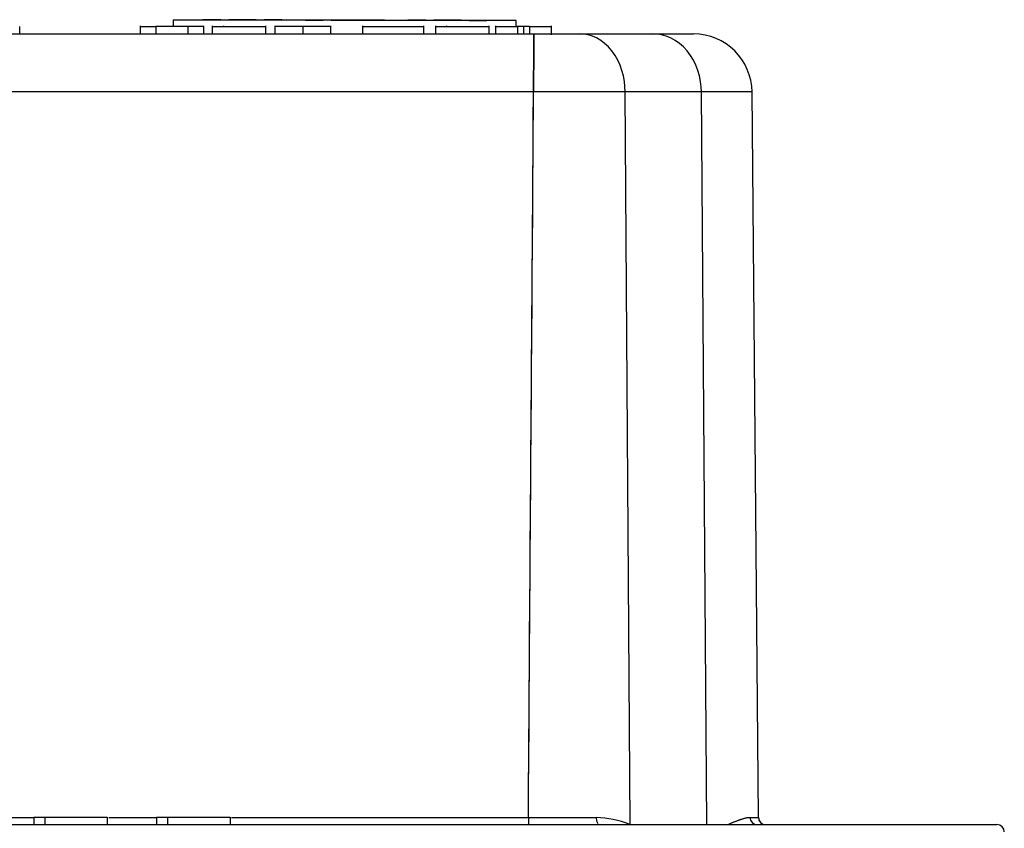
# Model space of a CAD drawing. Units: millimetres. Extents: x 5 to 821, y 20 to 574.
# Drawn here: x 431 to 465, y 312 to 339 of the extents above; entities that cross this region are included whole.
import ezdxf

# ---------------------------------------------------------------- set-up
doc = ezdxf.new("R2010")
doc.units = ezdxf.units.MM
for name, color, linetype in [('02-0252-0101_LOU', 7, 'Continuous'), ('02-0284-0300_REA', 7, 'Continuous'), ('BASE_3C_VERDA_MI', 7, 'Continuous')]:
    doc.layers.add(name, color=color, linetype=linetype)

# ---------------------------------------------------------------- blocks, each defined once
blk = doc.blocks.new('SE565')
at = {"layer": '02-0284-0300_REA', "color": 7, "linetype": 'Continuous'}
for p, q in [((448.508, 336.577), (448.509, 336.706)), ((448.509, 336.706), (448.51, 336.836)), ((448.506, 336.319), (448.507, 336.448)), ((448.506, 336.19), (448.506, 336.319)), ((448.507, 336.448), (448.508, 336.577)), ((448.503, 335.803), (448.504, 335.932)), ((448.504, 335.932), (448.505, 336.061)), ((448.505, 336.061), (448.506, 336.19)), ((448.501, 335.545), (448.502, 335.674)), ((448.502, 335.674), (448.503, 335.803)), ((448.498, 335.158), (448.499, 335.287)), ((448.499, 335.287), (448.5, 335.416)), ((448.5, 335.416), (448.501, 335.545)), ((448.496, 334.9), (448.497, 335.029)), ((448.497, 335.029), (448.498, 335.158)), ((448.494, 334.513), (448.495, 334.642)), ((448.495, 334.642), (448.496, 334.771)), ((448.496, 334.771), (448.496, 334.9)), ((448.491, 334.126), (448.492, 334.255)), ((448.492, 334.255), (448.493, 334.384)), ((448.493, 334.384), (448.494, 334.513)), ((448.489, 333.868), (448.49, 333.997)), ((448.49, 333.997), (448.491, 334.126)), ((448.486, 333.481), (448.487, 333.61)), ((448.487, 333.61), (448.488, 333.739)), ((448.488, 333.739), (448.489, 333.868)), ((448.485, 333.223), (448.486, 333.352)), ((448.486, 333.352), (448.486, 333.481)), ((448.482, 332.836), (448.483, 332.965)), ((448.483, 332.965), (448.484, 333.094)), ((448.484, 333.094), (448.485, 333.223)), ((448.479, 332.449), (448.48, 332.578)), ((448.48, 332.578), (448.481, 332.707)), ((448.481, 332.707), (448.482, 332.836)), ((448.477, 332.191), (448.478, 332.32)), ((448.478, 332.32), (448.479, 332.449)), ((448.475, 331.933), (448.476, 332.062)), ((448.475, 331.804), (448.475, 331.933)), ((448.476, 332.062), (448.477, 332.191)), ((448.473, 331.546), (448.474, 331.675)), ((448.474, 331.675), (448.475, 331.804)), ((448.47, 331.159), (448.471, 331.288)), ((448.471, 331.288), (448.472, 331.417)), ((448.472, 331.417), (448.473, 331.546)), ((448.467, 330.772), (448.468, 330.901)), ((448.468, 330.901), (448.469, 331.03)), ((448.469, 331.03), (448.47, 331.159)), ((448.465, 330.514), (448.466, 330.643)), ((448.466, 330.643), (448.467, 330.772)), ((448.463, 330.127), (448.464, 330.256)), ((448.464, 330.256), (448.465, 330.385)), ((448.465, 330.385), (448.465, 330.514)), ((448.461, 329.869), (448.462, 329.998)), ((448.462, 329.998), (448.463, 330.127)), ((448.458, 329.482), (448.459, 329.611)), ((448.459, 329.611), (448.46, 329.74)), ((448.46, 329.74), (448.461, 329.869)), ((448.455, 329.095), (448.456, 329.224)), ((448.456, 329.224), (448.457, 329.353)), ((448.457, 329.353), (448.458, 329.482)), ((448.454, 328.966), (448.455, 329.095)), ((448.454, 328.837), (448.454, 328.966)), ((448.451, 328.45), (448.452, 328.579)), ((448.452, 328.579), (448.453, 328.708)), ((448.453, 328.708), (448.454, 328.837)), ((448.448, 328.063), (448.449, 328.192)), ((448.449, 328.192), (448.45, 328.321)), ((448.45, 328.321), (448.451, 328.45)), ((448.446, 327.805), (448.447, 327.934)), ((448.447, 327.934), (448.448, 328.063)), ((448.443, 327.418), (448.444, 327.547)), ((448.444, 327.547), (448.445, 327.676)), ((448.445, 327.676), (448.446, 327.805)), ((448.442, 327.16), (448.443, 327.289)), ((448.443, 327.289), (448.443, 327.418)), ((448.439, 326.773), (448.44, 326.902)), ((448.44, 326.902), (448.441, 327.031)), ((448.441, 327.031), (448.442, 327.16)), ((448.436, 326.386), (448.437, 326.515)), ((448.437, 326.515), (448.438, 326.644)), ((448.438, 326.644), (448.439, 326.773)), ((448.434, 326.128), (448.435, 326.257)), ((448.435, 326.257), (448.436, 326.386)), ((448.432, 325.741), (448.433, 325.87)), ((448.433, 325.999), (448.434, 326.128)), ((448.433, 325.87), (448.433, 325.999)), ((448.43, 325.483), (448.431, 325.612)), ((448.431, 325.612), (448.432, 325.741)), ((448.427, 325.096), (448.428, 325.225)), ((448.428, 325.225), (448.429, 325.354)), ((448.429, 325.354), (448.43, 325.483)), ((448.424, 324.709), (448.425, 324.838)), ((448.425, 324.838), (448.426, 324.967)), ((448.426, 324.967), (448.427, 325.096)), ((448.422, 324.451), (448.423, 324.58)), ((448.423, 324.58), (448.424, 324.709)), ((448.42, 324.064), (448.421, 324.193)), ((448.421, 324.193), (448.422, 324.322)), ((448.422, 324.322), (448.422, 324.451)), ((448.418, 323.806), (448.419, 323.935)), ((448.419, 323.935), (448.42, 324.064)), ((448.415, 323.419), (448.416, 323.548)), ((448.416, 323.548), (448.417, 323.677)), ((448.417, 323.677), (448.418, 323.806)), ((448.412, 323.032), (448.413, 323.161)), ((448.413, 323.161), (448.414, 323.29)), ((448.414, 323.29), (448.415, 323.419)), ((448.411, 322.903), (448.412, 323.032)), ((448.411, 322.774), (448.411, 322.903)), ((448.408, 322.387), (448.409, 322.516)), ((448.409, 322.516), (448.41, 322.645)), ((448.41, 322.645), (448.411, 322.774)), ((448.406, 322.129), (448.407, 322.258)), ((448.407, 322.258), (448.408, 322.387)), ((448.403, 321.742), (448.404, 321.871)), ((448.404, 321.871), (448.405, 322)), ((448.405, 322), (448.406, 322.129)), ((448.4, 321.354), (448.401, 321.483)), ((448.401, 321.483), (448.402, 321.613)), ((448.402, 321.613), (448.403, 321.742)), ((448.399, 321.225), (448.4, 321.354)), ((448.399, 321.096), (448.399, 321.225)), ((448.396, 320.709), (448.397, 320.838)), ((448.397, 320.838), (448.398, 320.967)), ((448.398, 320.967), (448.399, 321.096)), ((448.394, 320.451), (448.395, 320.58)), ((448.395, 320.58), (448.396, 320.709)), ((448.391, 320.064), (448.392, 320.193)), ((448.392, 320.193), (448.393, 320.322)), ((448.393, 320.322), (448.394, 320.451)), ((448.388, 319.677), (448.389, 319.806)), ((448.389, 319.806), (448.39, 319.935)), ((448.39, 319.935), (448.391, 320.064)), ((448.387, 319.419), (448.388, 319.548)), ((448.388, 319.548), (448.388, 319.677)), ((448.384, 319.032), (448.385, 319.161)), ((448.385, 319.161), (448.386, 319.29)), ((448.386, 319.29), (448.387, 319.419)), ((448.382, 318.774), (448.383, 318.903)), ((448.383, 318.903), (448.384, 319.032)), ((448.379, 318.387), (448.38, 318.516)), ((448.38, 318.516), (448.381, 318.645)), ((448.381, 318.645), (448.382, 318.774)), ((448.376, 318), (448.377, 318.129)), ((448.377, 318.129), (448.378, 318.258)), ((448.378, 318.258), (448.379, 318.387)), ((448.375, 317.742), (448.376, 317.871)), ((448.376, 317.871), (448.376, 318)), ((448.372, 317.355), (448.373, 317.484)), ((448.373, 317.484), (448.374, 317.613)), ((448.374, 317.613), (448.375, 317.742)), ((448.369, 316.968), (448.37, 317.097)), ((448.37, 317.097), (448.371, 317.226)), ((448.371, 317.226), (448.372, 317.355)), ((448.367, 316.71), (448.368, 316.839)), ((448.368, 316.839), (448.369, 316.968)), ((448.365, 316.452), (448.366, 316.581)), ((448.365, 316.323), (448.365, 316.452)), ((448.366, 316.581), (448.367, 316.71)), ((448.363, 316.065), (448.364, 316.194)), ((448.364, 316.194), (448.365, 316.323)), ((448.36, 315.678), (448.361, 315.807)), ((448.361, 315.807), (448.362, 315.936)), ((448.362, 315.936), (448.363, 316.065)), ((448.357, 315.291), (448.358, 315.42)), ((448.358, 315.42), (448.359, 315.549)), ((448.359, 315.549), (448.36, 315.678)), ((448.355, 315.033), (448.356, 315.162)), ((448.356, 315.162), (448.357, 315.291)), ((448.353, 314.775), (448.354, 314.904)), ((448.353, 314.646), (448.353, 314.775)), ((448.354, 314.904), (448.355, 315.033)), ((448.351, 314.388), (448.352, 314.517)), ((448.352, 314.517), (448.353, 314.646)), ((448.348, 314.001), (448.349, 314.13)), ((448.349, 314.13), (448.35, 314.259)), ((448.35, 314.259), (448.351, 314.388)), ((448.345, 313.614), (448.346, 313.743)), ((448.346, 313.743), (448.347, 313.872)), ((448.347, 313.872), (448.348, 314.001)), ((448.343, 313.356), (448.344, 313.485)), ((448.344, 313.485), (448.345, 313.614)), ((448.341, 313.098), (448.342, 313.227)), ((448.341, 312.969), (448.341, 313.098)), ((448.342, 313.227), (448.343, 313.356)), ((448.339, 312.711), (448.34, 312.84)), ((448.34, 312.84), (448.341, 312.969)), ((448.336, 312.324), (448.337, 312.453)), ((448.337, 312.453), (448.338, 312.582)), ((448.338, 312.582), (448.339, 312.711)), ((448.334, 312.066), (448.335, 312.195)), ((448.335, 312.195), (448.336, 312.324))]:
    blk.add_line(p, q, dxfattribs=at)
blk = doc.blocks.new('SE564')
at = {"layer": '02-0284-0300_REA'}
blk.add_blockref('SE565', (0, 0), dxfattribs=at)
blk = doc.blocks.new('SE569')
at = {"layer": '02-0284-0300_REA', "color": 7, "linetype": 'Continuous'}
for p, q in [((448.503, 335.801), (448.51, 336.836)), ((448.496, 334.766), (448.503, 335.801)), ((448.488, 333.732), (448.496, 334.766)), ((448.481, 332.697), (448.488, 333.732)), ((448.474, 331.663), (448.481, 332.697)), ((448.466, 330.63), (448.474, 331.663)), ((448.459, 329.596), (448.466, 330.63)), ((448.452, 328.563), (448.459, 329.596)), ((448.444, 327.53), (448.452, 328.563)), ((448.437, 326.498), (448.444, 327.53)), ((448.43, 325.465), (448.437, 326.498)), ((448.422, 324.433), (448.43, 325.465)), ((448.415, 323.401), (448.422, 324.433)), ((448.408, 322.369), (448.415, 323.401)), ((448.4, 321.338), (448.408, 322.369)), ((448.393, 320.307), (448.4, 321.338)), ((448.386, 319.276), (448.393, 320.307)), ((448.378, 318.245), (448.386, 319.276)), ((448.371, 317.214), (448.378, 318.245)), ((448.364, 316.184), (448.371, 317.214)), ((448.356, 315.154), (448.364, 316.184)), ((448.349, 314.125), (448.356, 315.154)), ((448.341, 313.095), (448.349, 314.125)), ((448.334, 312.066), (448.341, 313.095))]:
    blk.add_line(p, q, dxfattribs=at)
blk = doc.blocks.new('SE568')
at = {"layer": '02-0284-0300_REA'}
blk.add_blockref('SE569', (0, 0), dxfattribs=at)
blk = doc.blocks.new('SE573')
at = {"layer": '02-0284-0300_REA', "color": 7, "linetype": 'Continuous'}
for p, q in [((450.648, 312.066), (450.664, 311.946)), ((450.664, 311.946), (450.708, 311.856))]:
    blk.add_line(p, q, dxfattribs=at)
blk = doc.blocks.new('SE572')
at = {"layer": '02-0284-0300_REA'}
blk.add_blockref('SE573', (0, 0), dxfattribs=at)
blk = doc.blocks.new('SE577')
at = {"layer": '02-0284-0300_REA', "color": 7, "linetype": 'Continuous'}
for p, q in [((455.9, 312.066), (455.918, 311.974)), ((455.918, 311.974), (455.972, 311.891)), ((455.972, 311.891), (456.054, 311.835)), ((456.054, 311.835), (456.143, 311.818))]:
    blk.add_line(p, q, dxfattribs=at)
blk = doc.blocks.new('SE576')
at = {"layer": '02-0284-0300_REA'}
blk.add_blockref('SE577', (0, 0), dxfattribs=at)
blk = doc.blocks.new('SE583')
at = {"layer": '02-0284-0300_REA', "color": 7, "linetype": 'Continuous'}
for p, q in [((448.523, 338.7), (448.524, 338.71)), ((448.523, 338.69), (448.523, 338.7)), ((448.523, 338.679), (448.523, 338.69)), ((448.523, 338.668), (448.523, 338.679)), ((448.523, 338.656), (448.523, 338.668)), ((448.523, 338.644), (448.523, 338.656)), ((448.523, 338.631), (448.523, 338.644)), ((448.523, 338.619), (448.523, 338.631)), ((448.523, 338.605), (448.523, 338.619)), ((448.524, 338.817), (448.524, 338.818)), ((448.524, 338.818), (448.524, 338.818)), ((448.524, 338.816), (448.524, 338.817)), ((448.524, 338.814), (448.524, 338.816)), ((448.524, 338.812), (448.524, 338.814)), ((448.524, 338.81), (448.524, 338.812)), ((448.524, 338.807), (448.524, 338.81)), ((448.524, 338.804), (448.524, 338.807)), ((448.524, 338.8), (448.524, 338.804)), ((448.524, 338.796), (448.524, 338.8)), ((448.524, 338.791), (448.524, 338.796)), ((448.524, 338.786), (448.524, 338.791)), ((448.524, 338.78), (448.524, 338.786)), ((448.524, 338.774), (448.524, 338.78)), ((448.524, 338.768), (448.524, 338.774)), ((448.524, 338.761), (448.524, 338.768)), ((448.524, 338.754), (448.524, 338.761)), ((448.524, 338.746), (448.524, 338.754)), ((448.524, 338.738), (448.524, 338.746)), ((448.524, 338.729), (448.524, 338.738)), ((448.524, 338.72), (448.524, 338.729)), ((448.524, 338.71), (448.524, 338.72)), ((448.52, 338.28), (448.521, 338.3)), ((448.52, 338.259), (448.52, 338.28)), ((448.521, 338.415), (448.522, 338.433)), ((448.521, 338.397), (448.521, 338.415)), ((448.521, 338.378), (448.521, 338.397)), ((448.521, 338.359), (448.521, 338.378)), ((448.521, 338.34), (448.521, 338.359)), ((448.521, 338.32), (448.521, 338.34)), ((448.521, 338.3), (448.521, 338.32)), ((448.522, 338.563), (448.523, 338.577)), ((448.522, 338.548), (448.522, 338.563)), ((448.522, 338.532), (448.522, 338.548)), ((448.522, 338.517), (448.522, 338.532)), ((448.522, 338.501), (448.522, 338.517)), ((448.522, 338.484), (448.522, 338.501)), ((448.522, 338.467), (448.522, 338.484)), ((448.522, 338.45), (448.522, 338.467)), ((448.522, 338.433), (448.522, 338.45)), ((448.523, 338.591), (448.523, 338.605)), ((448.523, 338.577), (448.523, 338.591)), ((448.518, 338.011), (448.519, 338.035)), ((448.518, 337.987), (448.518, 338.011)), ((448.518, 337.962), (448.518, 337.987)), ((448.518, 337.938), (448.518, 337.962)), ((448.519, 338.151), (448.52, 338.174)), ((448.519, 338.129), (448.519, 338.151)), ((448.519, 338.106), (448.519, 338.129)), ((448.519, 338.083), (448.519, 338.106)), ((448.519, 338.059), (448.519, 338.083)), ((448.519, 338.035), (448.519, 338.059)), ((448.52, 338.239), (448.52, 338.259)), ((448.52, 338.217), (448.52, 338.239)), ((448.52, 338.196), (448.52, 338.217)), ((448.52, 338.174), (448.52, 338.196)), ((448.516, 337.732), (448.517, 337.758)), ((448.516, 337.705), (448.516, 337.732)), ((448.516, 337.678), (448.516, 337.705)), ((448.516, 337.651), (448.516, 337.678)), ((448.516, 337.624), (448.516, 337.651)), ((448.516, 337.596), (448.516, 337.624)), ((448.517, 337.862), (448.518, 337.888)), ((448.517, 337.836), (448.517, 337.862)), ((448.517, 337.811), (448.517, 337.836)), ((448.517, 337.785), (448.517, 337.811)), ((448.517, 337.758), (448.517, 337.785)), ((448.518, 337.913), (448.518, 337.938)), ((448.518, 337.888), (448.518, 337.913)), ((448.513, 337.311), (448.514, 337.34)), ((448.513, 337.281), (448.513, 337.311)), ((448.513, 337.252), (448.513, 337.281)), ((448.514, 337.426), (448.515, 337.455)), ((448.514, 337.398), (448.514, 337.426)), ((448.514, 337.369), (448.514, 337.398)), ((448.514, 337.34), (448.514, 337.369)), ((448.515, 337.568), (448.516, 337.596)), ((448.515, 337.54), (448.515, 337.568)), ((448.515, 337.512), (448.515, 337.54)), ((448.515, 337.484), (448.515, 337.512)), ((448.515, 337.455), (448.515, 337.484)), ((448.511, 337.016), (448.512, 337.046)), ((448.511, 336.986), (448.511, 337.016)), ((448.511, 336.956), (448.511, 336.986)), ((448.511, 336.926), (448.511, 336.956)), ((448.512, 337.164), (448.513, 337.194)), ((448.512, 337.135), (448.512, 337.164)), ((448.512, 337.105), (448.512, 337.135)), ((448.512, 337.076), (448.512, 337.105)), ((448.512, 337.046), (448.512, 337.076)), ((448.513, 337.223), (448.513, 337.252)), ((448.513, 337.194), (448.513, 337.223)), ((448.51, 336.866), (448.511, 336.896)), ((448.51, 336.836), (448.51, 336.866)), ((448.511, 336.896), (448.511, 336.926))]:
    blk.add_line(p, q, dxfattribs=at)
blk = doc.blocks.new('SE582')
at = {"layer": '02-0284-0300_REA'}
blk.add_blockref('SE583', (0, 0), dxfattribs=at)
blk = doc.blocks.new('SE585')
at = {"layer": '02-0284-0300_REA', "color": 7, "linetype": 'Continuous'}
for p, q in [((450.235, 338.81), (450.097, 338.818)), ((450.377, 338.785), (450.235, 338.81)), ((450.52, 338.742), (450.377, 338.785)), ((450.663, 338.679), (450.52, 338.742)), ((450.804, 338.597), (450.663, 338.679)), ((450.939, 338.495), (450.804, 338.597)), ((451.067, 338.375), (450.939, 338.495)), ((451.186, 338.238), (451.067, 338.375)), ((451.293, 338.086), (451.186, 338.238)), ((451.386, 337.922), (451.293, 338.086)), ((451.466, 337.748), (451.386, 337.922)), ((451.531, 337.567), (451.466, 337.748)), ((451.58, 337.383), (451.531, 337.567)), ((451.615, 337.197), (451.58, 337.383)), ((451.643, 336.836), (451.615, 337.197))]:
    blk.add_line(p, q, dxfattribs=at)
blk = doc.blocks.new('SE584')
at = {"layer": '02-0284-0300_REA'}
blk.add_blockref('SE585', (0, 0), dxfattribs=at)
blk = doc.blocks.new('SE587')
at = {"layer": '02-0284-0300_REA', "color": 7, "linetype": 'Continuous'}
for p, q in [((452.732, 338.81), (452.583, 338.818)), ((452.885, 338.785), (452.732, 338.81)), ((453.039, 338.742), (452.885, 338.785)), ((453.193, 338.679), (453.039, 338.742)), ((453.344, 338.597), (453.193, 338.679)), ((453.49, 338.495), (453.344, 338.597)), ((453.628, 338.375), (453.49, 338.495)), ((453.755, 338.238), (453.628, 338.375)), ((453.87, 338.086), (453.755, 338.238)), ((453.972, 337.922), (453.87, 338.086)), ((454.057, 337.748), (453.972, 337.922)), ((454.127, 337.567), (454.057, 337.748)), ((454.18, 337.383), (454.127, 337.567)), ((454.218, 337.197), (454.18, 337.383)), ((454.24, 337.014), (454.218, 337.197)), ((454.248, 336.836), (454.24, 337.014))]:
    blk.add_line(p, q, dxfattribs=at)
blk = doc.blocks.new('SE586')
at = {"layer": '02-0284-0300_REA'}
blk.add_blockref('SE587', (0, 0), dxfattribs=at)
blk = doc.blocks.new('SE589')
at = {"layer": '02-0284-0300_REA', "color": 7, "linetype": 'Continuous'}
for p, q in [((448.524, 338.713), (448.523, 338.705)), ((448.523, 338.705), (448.523, 338.696)), ((448.523, 338.696), (448.523, 338.687)), ((448.523, 338.687), (448.523, 338.677)), ((448.523, 338.677), (448.523, 338.667)), ((448.523, 338.667), (448.523, 338.657)), ((448.523, 338.657), (448.523, 338.647)), ((448.523, 338.647), (448.523, 338.636)), ((448.523, 338.636), (448.523, 338.625)), ((448.523, 338.625), (448.523, 338.614)), ((448.524, 338.818), (448.524, 338.818)), ((448.524, 338.818), (448.524, 338.817)), ((448.524, 338.817), (448.524, 338.817)), ((448.524, 338.817), (448.524, 338.815)), ((448.524, 338.815), (448.524, 338.814)), ((448.524, 338.814), (448.524, 338.812)), ((448.524, 338.812), (448.524, 338.81)), ((448.524, 338.81), (448.524, 338.807)), ((448.524, 338.807), (448.524, 338.804)), ((448.524, 338.804), (448.524, 338.801)), ((448.524, 338.801), (448.524, 338.798)), ((448.524, 338.798), (448.524, 338.794)), ((448.524, 338.794), (448.524, 338.79)), ((448.524, 338.79), (448.524, 338.785)), ((448.524, 338.785), (448.524, 338.78)), ((448.524, 338.78), (448.524, 338.775)), ((448.524, 338.775), (448.524, 338.769)), ((448.524, 338.769), (448.524, 338.764)), ((448.524, 338.764), (448.524, 338.757)), ((448.524, 338.757), (448.524, 338.751)), ((448.524, 338.751), (448.524, 338.744)), ((448.524, 338.744), (448.524, 338.737)), ((448.524, 338.737), (448.524, 338.729)), ((448.524, 338.729), (448.524, 338.721)), ((448.524, 338.721), (448.524, 338.713)), ((448.521, 338.31), (448.52, 338.293)), ((448.52, 338.293), (448.52, 338.275)), ((448.522, 338.441), (448.521, 338.426)), ((448.521, 338.426), (448.521, 338.41)), ((448.521, 338.41), (448.521, 338.394)), ((448.521, 338.394), (448.521, 338.378)), ((448.521, 338.378), (448.521, 338.361)), ((448.521, 338.361), (448.521, 338.344)), ((448.521, 338.344), (448.521, 338.327)), ((448.521, 338.327), (448.521, 338.31)), ((448.523, 338.579), (448.522, 338.566)), ((448.522, 338.566), (448.522, 338.553)), ((448.522, 338.553), (448.522, 338.54)), ((448.522, 338.54), (448.522, 338.527)), ((448.522, 338.527), (448.522, 338.514)), ((448.522, 338.514), (448.522, 338.5)), ((448.522, 338.5), (448.522, 338.485)), ((448.522, 338.485), (448.522, 338.471)), ((448.522, 338.471), (448.522, 338.456)), ((448.522, 338.456), (448.522, 338.441)), ((448.523, 338.614), (448.523, 338.603)), ((448.523, 338.603), (448.523, 338.591)), ((448.523, 338.591), (448.523, 338.579)), ((448.519, 338.025), (448.518, 338.004)), ((448.518, 338.004), (448.518, 337.983)), ((448.518, 337.983), (448.518, 337.961)), ((448.518, 337.961), (448.518, 337.94)), ((448.52, 338.164), (448.519, 338.145)), ((448.519, 338.145), (448.519, 338.125)), ((448.519, 338.125), (448.519, 338.106)), ((448.519, 338.106), (448.519, 338.086)), ((448.519, 338.086), (448.519, 338.066)), ((448.519, 338.066), (448.519, 338.045)), ((448.519, 338.045), (448.519, 338.025)), ((448.52, 338.275), (448.52, 338.257)), ((448.52, 338.257), (448.52, 338.239)), ((448.52, 338.239), (448.52, 338.221)), ((448.52, 338.221), (448.52, 338.202)), ((448.52, 338.202), (448.52, 338.183)), ((448.52, 338.183), (448.52, 338.164)), ((448.517, 337.738), (448.516, 337.715)), ((448.516, 337.715), (448.516, 337.692)), ((448.516, 337.692), (448.516, 337.668)), ((448.516, 337.668), (448.516, 337.645)), ((448.516, 337.645), (448.516, 337.621)), ((448.516, 337.621), (448.516, 337.597)), ((448.518, 337.896), (448.517, 337.874)), ((448.517, 337.874), (448.517, 337.852)), ((448.517, 337.852), (448.517, 337.829)), ((448.517, 337.829), (448.517, 337.807)), ((448.517, 337.807), (448.517, 337.784)), ((448.517, 337.784), (448.517, 337.761)), ((448.517, 337.761), (448.517, 337.738)), ((448.518, 337.94), (448.518, 337.918)), ((448.518, 337.918), (448.518, 337.896)), ((448.514, 337.327), (448.513, 337.302)), ((448.513, 337.302), (448.513, 337.276)), ((448.513, 337.276), (448.513, 337.251)), ((448.515, 337.476), (448.514, 337.452)), ((448.514, 337.452), (448.514, 337.427)), ((448.514, 337.427), (448.514, 337.402)), ((448.514, 337.402), (448.514, 337.377)), ((448.514, 337.377), (448.514, 337.352)), ((448.514, 337.352), (448.514, 337.327)), ((448.516, 337.597), (448.515, 337.573)), ((448.515, 337.573), (448.515, 337.549)), ((448.515, 337.549), (448.515, 337.525)), ((448.515, 337.525), (448.515, 337.501)), ((448.515, 337.501), (448.515, 337.476)), ((448.512, 337.045), (448.511, 337.019)), ((448.511, 337.019), (448.511, 336.993)), ((448.511, 336.993), (448.511, 336.967)), ((448.511, 336.967), (448.511, 336.94)), ((448.511, 336.94), (448.511, 336.914)), ((448.513, 337.174), (448.512, 337.148)), ((448.512, 337.148), (448.512, 337.123)), ((448.512, 337.123), (448.512, 337.097)), ((448.512, 337.097), (448.512, 337.071)), ((448.512, 337.071), (448.512, 337.045)), ((448.513, 337.251), (448.513, 337.225)), ((448.513, 337.225), (448.513, 337.2)), ((448.513, 337.2), (448.513, 337.174)), ((448.511, 336.888), (448.51, 336.862)), ((448.51, 336.862), (448.51, 336.836)), ((448.511, 336.914), (448.511, 336.888))]:
    blk.add_line(p, q, dxfattribs=at)
blk = doc.blocks.new('SE588')
at = {"layer": '02-0284-0300_REA'}
blk.add_blockref('SE589', (0, 0), dxfattribs=at)
blk = doc.blocks.new('SE597')
at = {"layer": '02-0284-0300_REA', "color": 7, "linetype": 'Continuous'}
for p, q in [((455.758, 312.047), (455.773, 312.051)), ((455.773, 312.051), (455.788, 312.054)), ((455.788, 312.054), (455.803, 312.057)), ((455.803, 312.057), (455.818, 312.059)), ((455.818, 312.059), (455.832, 312.061)), ((455.832, 312.061), (455.846, 312.063)), ((455.846, 312.063), (455.86, 312.064)), ((455.86, 312.064), (455.874, 312.065)), ((455.874, 312.065), (455.887, 312.066)), ((455.887, 312.066), (455.9, 312.066)), ((455.176, 311.838), (455.199, 311.847)), ((455.199, 311.847), (455.222, 311.857)), ((455.222, 311.857), (455.245, 311.866)), ((455.245, 311.866), (455.267, 311.875)), ((455.267, 311.875), (455.289, 311.883)), ((455.289, 311.883), (455.31, 311.892)), ((455.31, 311.892), (455.332, 311.901)), ((455.332, 311.901), (455.353, 311.909)), ((455.353, 311.909), (455.374, 311.917)), ((455.374, 311.917), (455.395, 311.925)), ((455.395, 311.925), (455.416, 311.933)), ((455.416, 311.933), (455.436, 311.941)), ((455.436, 311.941), (455.456, 311.949)), ((455.456, 311.949), (455.476, 311.956)), ((455.476, 311.956), (455.495, 311.964)), ((455.495, 311.964), (455.514, 311.971)), ((455.514, 311.971), (455.534, 311.978)), ((455.534, 311.978), (455.552, 311.984)), ((455.552, 311.984), (455.571, 311.991)), ((455.571, 311.991), (455.589, 311.997)), ((455.589, 311.997), (455.607, 312.003)), ((455.607, 312.003), (455.625, 312.009)), ((455.625, 312.009), (455.642, 312.015)), ((455.642, 312.015), (455.66, 312.02)), ((455.66, 312.02), (455.677, 312.026)), ((455.677, 312.026), (455.693, 312.031)), ((455.693, 312.031), (455.71, 312.035)), ((455.71, 312.035), (455.726, 312.039)), ((455.726, 312.039), (455.742, 312.044)), ((455.742, 312.044), (455.758, 312.047))]:
    blk.add_line(p, q, dxfattribs=at)
blk = doc.blocks.new('SE596')
at = {"layer": '02-0284-0300_REA'}
blk.add_blockref('SE597', (0, 0), dxfattribs=at)
blk = doc.blocks.new('SE753')
at = {"layer": 'BASE_3C_VERDA_MI', "color": 7, "linetype": 'Continuous'}
for p, q in [((438.335, 339.298), (438.101, 339.298)), ((438.101, 339.298), (438.335, 339.298)), ((438.801, 339.297), (438.335, 339.298)), ((438.335, 339.298), (438.801, 339.297)), ((439.035, 339.297), (438.801, 339.297)), ((438.801, 339.297), (439.035, 339.297))]:
    blk.add_line(p, q, dxfattribs=at)
blk = doc.blocks.new('SE752')
at = {"layer": 'BASE_3C_VERDA_MI'}
blk.add_blockref('SE753', (0, 0), dxfattribs=at)
blk = doc.blocks.new('SE755')
at = {"layer": 'BASE_3C_VERDA_MI', "color": 7, "linetype": 'Continuous'}
for p, q in [((441.835, 339.291), (441.601, 339.292)), ((441.601, 339.292), (441.835, 339.291)), ((442.301, 339.291), (441.835, 339.291)), ((441.835, 339.291), (442.301, 339.29)), ((442.535, 339.29), (442.301, 339.291)), ((442.301, 339.29), (442.535, 339.29))]:
    blk.add_line(p, q, dxfattribs=at)
blk = doc.blocks.new('SE754')
at = {"layer": 'BASE_3C_VERDA_MI'}
blk.add_blockref('SE755', (0, 0), dxfattribs=at)
blk = doc.blocks.new('SE757')
at = {"layer": 'BASE_3C_VERDA_MI', "color": 7, "linetype": 'Continuous'}
for p, q in [((445.335, 339.285), (445.101, 339.285)), ((445.101, 339.285), (445.335, 339.284)), ((445.801, 339.284), (445.335, 339.285)), ((445.335, 339.284), (445.801, 339.283)), ((446.035, 339.283), (445.801, 339.284)), ((445.801, 339.283), (446.035, 339.283))]:
    blk.add_line(p, q, dxfattribs=at)
blk = doc.blocks.new('SE756')
at = {"layer": 'BASE_3C_VERDA_MI'}
blk.add_blockref('SE757', (0, 0), dxfattribs=at)

msp = doc.modelspace()

# ---------------------------------------------------------------- linework, layer by layer
at = {"layer": '02-0252-0101_LOU', "color": 7, "linetype": 'Continuous'}
msp.add_line((371.098, 311.818), (464.338, 311.818), dxfattribs=at)
msp.add_arc((464.338, 311.568), 0.25, 0.499, 90, dxfattribs=at)
at = {"layer": '02-0284-0300_REA', "color": 7, "linetype": 'Continuous'}
for p, q in [((430.962, 338.818), (430.962, 339.068)), ((435.071, 339.099), (435.071, 338.818)), ((435.071, 339.068), (435.612, 339.068)), ((436.709, 339.068), (435.612, 339.068)), ((435.612, 339.068), (435.612, 338.818)), ((437.247, 339.068), (436.709, 339.068)), ((436.709, 339.068), (436.709, 338.818)), ((437.247, 338.818), (437.247, 339.099)), ((437.539, 339.099), (437.539, 338.818)), ((437.539, 339.068), (439.372, 339.068)), ((437.932, 339.068), (437.932, 339.099)), ((439.372, 338.818), (439.372, 339.099)), ((439.672, 339.099), (439.672, 338.818)), ((440.63, 339.068), (439.672, 339.068)), ((441.588, 339.068), (440.63, 339.068)), ((440.63, 339.068), (440.63, 338.818)), ((441.588, 338.818), (441.588, 339.099)), ((442.674, 339.099), (442.674, 338.818)), ((442.674, 339.068), (444.762, 339.068)), ((444.762, 338.818), (444.762, 339.099)), ((445.157, 339.099), (445.157, 338.818)), ((445.157, 339.068), (446.992, 339.068)), ((445.55, 339.068), (445.55, 339.099)), ((446.992, 338.818), (446.992, 339.099)), ((447.214, 339.099), (447.214, 338.818)), ((447.214, 339.068), (447.968, 339.068)), ((447.967, 339.099), (447.967, 338.818)), ((448.171, 339.068), (447.967, 339.068)), ((448.369, 339.068), (448.171, 339.068)), ((448.171, 339.068), (448.171, 338.818)), ((448.369, 339.068), (449.123, 339.068)), ((448.369, 339.068), (448.369, 338.818)), ((449.123, 338.787), (449.123, 339.099)), ((386.5, 338.818), (448.524, 338.818)), ((448.524, 338.818), (450.097, 338.818)), ((450.097, 338.818), (452.583, 338.818)), ((452.583, 338.818), (453.974, 338.818)), ((453.974, 338.818), (453.974, 338.818)), ((448.51, 336.836), (386.515, 336.836)), ((451.643, 336.836), (448.51, 336.836)), ((451.812, 311.821), (451.643, 336.836)), ((454.248, 336.836), (451.643, 336.836)), ((454.43, 311.821), (454.248, 336.836)), ((455.974, 336.836), (454.248, 336.836)), ((456.191, 312.066), (455.974, 336.836)), ((456.19, 312.066), (455.974, 336.836)), ((455.974, 336.836), (455.974, 336.836)), ((429.968, 312.066), (431.447, 312.066)), ((431.447, 312.068), (431.817, 312.068)), ((431.447, 312.068), (431.447, 311.818)), ((431.817, 312.068), (431.817, 311.818)), ((431.817, 312.068), (433.953, 312.068)), ((433.953, 312.068), (433.953, 311.818)), ((433.953, 312.068), (433.953, 311.818)), ((433.954, 312.068), (433.954, 311.818)), ((433.954, 312.068), (433.954, 311.818)), ((434.008, 312.066), (435.639, 312.066)), ((435.639, 312.068), (436.01, 312.068)), ((435.639, 312.068), (435.639, 311.818)), ((436.01, 312.068), (436.01, 311.818)), ((436.01, 312.068), (438.146, 312.068)), ((438.146, 312.068), (438.146, 311.818)), ((438.146, 312.068), (438.146, 311.818)), ((438.146, 312.068), (438.146, 311.818)), ((438.146, 312.068), (438.146, 311.818)), ((438.2, 312.066), (448.334, 312.066)), ((448.334, 312.066), (450.648, 312.066)), ((448.334, 312.066), (448.334, 311.818)), ((455.9, 312.066), (456.19, 312.066)), ((456.19, 312.066), (456.191, 312.066)), ((451.812, 311.821), (454.43, 311.821))]:
    msp.add_line(p, q, dxfattribs=at)
for centre, radius, start, end in [((453.974, 336.818), 2, 0.5, 90), ((453.974, 336.818), 2, 0.5, 90), ((450.485, 308.45), 3.619, 68.8004, 87.4209), ((456.44, 312.068), 0.25, 180.5, 270), ((456.441, 312.068), 0.25, 180.5, 270), ((451.812, 311.763), 0.0583, 90.0241, 109.2965), ((451.785, 311.705), 0.113, 75.701, 86.2744)]:
    msp.add_arc(centre, radius, start, end, dxfattribs=at)
at = {"layer": 'BASE_3C_VERDA_MI', "color": 7, "linetype": 'Continuous'}
for p, q in [((436.217, 339.068), (436.218, 339.3)), ((447.918, 339.281), (436.218, 339.304)), ((436.218, 339.304), (436.218, 339.3)), ((436.218, 339.3), (447.918, 339.277)), ((437.218, 339.299), (437.218, 339.301)), ((437.218, 339.299), (437.218, 339.301)), ((437.218, 339.301), (439.918, 339.296)), ((437.828, 339.298), (437.218, 339.299)), ((437.218, 339.298), (437.828, 339.297)), ((439.918, 339.293), (437.218, 339.298)), ((437.828, 339.297), (437.828, 339.298)), ((437.828, 339.297), (437.828, 339.298)), ((437.828, 339.297), (437.828, 339.297)), ((438.101, 339.298), (438.099, 339.296)), ((439.037, 339.295), (439.035, 339.297)), ((439.307, 339.294), (439.307, 339.295)), ((439.918, 339.294), (439.307, 339.295)), ((439.307, 339.295), (439.307, 339.295)), ((439.307, 339.295), (439.918, 339.293)), ((439.918, 339.296), (439.918, 339.294)), ((440.718, 339.292), (440.718, 339.295)), ((440.718, 339.292), (440.718, 339.295)), ((440.718, 339.295), (443.418, 339.289)), ((441.328, 339.291), (440.718, 339.292)), ((440.718, 339.291), (441.328, 339.291)), ((443.418, 339.286), (440.718, 339.291)), ((441.328, 339.29), (441.328, 339.291)), ((441.328, 339.29), (441.328, 339.291)), ((441.328, 339.291), (441.328, 339.291)), ((441.601, 339.292), (441.599, 339.29)), ((442.537, 339.288), (442.535, 339.29)), ((442.807, 339.287), (442.807, 339.288)), ((443.418, 339.287), (442.807, 339.288)), ((442.807, 339.288), (442.807, 339.288)), ((442.807, 339.288), (443.418, 339.286)), ((443.418, 339.289), (443.418, 339.287)), ((444.218, 339.285), (444.218, 339.288)), ((444.218, 339.285), (444.218, 339.288)), ((444.218, 339.288), (446.918, 339.283)), ((444.218, 339.285), (444.828, 339.284)), ((444.828, 339.284), (444.218, 339.285)), ((446.918, 339.28), (444.218, 339.285)), ((444.828, 339.284), (444.828, 339.284)), ((444.828, 339.284), (444.828, 339.284)), ((444.828, 339.284), (444.828, 339.284)), ((445.101, 339.285), (445.099, 339.283)), ((446.037, 339.281), (446.035, 339.283)), ((446.307, 339.281), (446.307, 339.281)), ((446.918, 339.28), (446.307, 339.281)), ((446.307, 339.281), (446.307, 339.281)), ((446.307, 339.281), (446.918, 339.28)), ((446.918, 339.283), (446.918, 339.28)), ((447.917, 339.068), (447.918, 339.277)), ((447.918, 339.068), (447.918, 339.281)), ((447.918, 339.277), (447.918, 339.281))]:
    msp.add_line(p, q, dxfattribs=at)

# ---------------------------------------------------------------- block references
for name in ['SE752', 'SE754', 'SE756', 'SE582', 'SE588', 'SE584', 'SE586', 'SE564', 'SE568', 'SE572', 'SE596', 'SE576']:
    msp.add_blockref(name, (0, 0))

doc.saveas('drawing.dxf')
